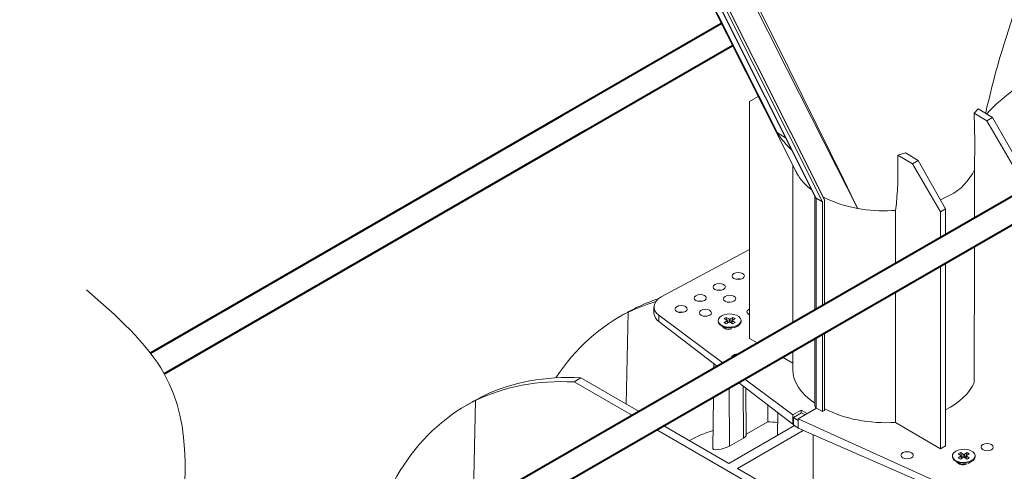
# Model space of a CAD drawing. Units: millimetres. Extents: x -5264 to 12847, y 0 to 2100.
# Drawn here: x 69 to 249, y 946 to 1029 of the extents above; entities that cross this region are included whole.
import ezdxf
from ezdxf import colors
from ezdxf.entities.mleader import LeaderData, LeaderLine
from ezdxf.math import Vec2, Vec3

# ---------------------------------------------------------------- set-up
doc = ezdxf.new("R2010")
doc.units = ezdxf.units.MM
doc.header["$LTSCALE"] = 0.5
doc.layers.add('HAURATON_Isometrie', color=9, linetype='Continuous', lineweight=5)
doc.layers.add('HAURATON_Product_Contour', color=7, linetype='Continuous', lineweight=40)
doc.layers.add('HAURATON_Text_Macro', color=112, linetype='Continuous')
doc.styles.get("Standard").update_dxf_attribs({"font": 'arial.ttf'})

msp = doc.modelspace()

# ---------------------------------------------------------------- linework, layer by layer
at = {"layer": 'HAURATON_Isometrie', "color": 9}
for p, q in [((195.751, 1034.305), (214.648, 996.691)), ((195.899, 1034.207), (214.854, 996.478)), ((196.525, 1034.495), (215.959, 995.813)), ((196.944, 1034.737), (216.341, 996.128)), ((196.99, 1034.763), (216.172, 996.582)), ((204.195, 1015.084), (202.607, 1014.167)), ((202.607, 1014.167), (202.607, 986.405)), ((244.556, 1012.86), (243.807, 1012.031)), ((243.807, 1012.031), (246.155, 1010.652)), ((244.556, 1012.86), (247.199, 1011.254)), ((246.155, 1010.652), (247.199, 1011.254)), ((251.291, 1001.859), (246.155, 1010.652)), ((247.199, 1011.254), (252.246, 1002.41)), ((207.726, 1008.425), (209.198, 1007.539)), ((231.209, 1004.758), (229.784, 1004.332)), ((231.209, 1004.758), (233.516, 1003.355)), ((229.784, 1004.332), (232.473, 1002.753)), ((232.473, 1002.753), (233.516, 1003.355)), ((237.608, 993.961), (232.473, 1002.753)), ((233.516, 1003.355), (238.563, 994.512)), ((210.551, 1002.493), (210.551, 981.819)), ((211.015, 1001.571), (211.021, 1001.562)), ((243.86, 992.82), (243.86, 1001.666)), ((214.601, 996.784), (214.601, 979.481)), ((215.959, 995.813), (214.854, 996.478)), ((214.854, 996.478), (214.854, 979.335)), ((215.959, 995.813), (215.959, 978.697)), ((216.172, 996.582), (216.341, 996.128)), ((216.341, 996.128), (216.341, 978.476)), ((237.626, 996.154), (239.359, 996.991)), ((228.734, 994.167), (229.405, 994.205)), ((229.406, 984.476), (229.406, 994.205)), ((238.563, 994.512), (237.608, 993.961)), ((237.608, 989.211), (237.608, 993.961)), ((238.563, 994.512), (238.563, 989.763)), ((202.607, 987.056), (186.387, 978.345)), ((202.607, 986.405), (202.607, 970.742)), ((243.79, 962.63), (243.86, 987.624)), ((237.608, 966.199), (237.608, 984.015)), ((238.563, 984.567), (238.563, 965.648)), ((210.551, 981.819), (210.551, 973.592)), ((214.601, 979.481), (214.601, 975.93)), ((214.854, 979.335), (214.854, 976.075)), ((229.406, 970.934), (229.406, 979.28)), ((215.959, 978.697), (215.959, 976.713)), ((216.341, 978.476), (216.341, 976.934)), ((180.713, 975.743), (180.35, 975.533)), ((181.83, 976.387), (181.467, 976.178)), ((185.069, 976.527), (185.069, 975.406)), ((179.438, 975.103), (178.657, 974.652)), ((179.967, 958.712), (180.35, 975.533)), ((185.976, 975), (197.791, 966.225)), ((185.976, 975), (185.976, 973.842)), ((185.976, 973.842), (196.723, 965.609)), ((196.855, 974.023), (196.855, 973.876)), ((198.339, 974.609), (197.933, 974.374)), ((197.933, 974.374), (198.433, 974.086)), ((198.433, 973.96), (197.933, 973.672)), ((198.839, 974.32), (198.339, 974.609)), ((198.673, 973.63), (198.339, 974.609)), ((198.533, 973.55), (198.433, 973.96)), ((198.587, 973.581), (198.477, 974.036)), ((198.839, 973.726), (198.839, 974.32)), ((199.556, 974.609), (199.056, 974.32)), ((199.056, 973.726), (199.056, 974.32)), ((199.222, 973.63), (199.556, 974.609)), ((199.418, 974.036), (199.307, 973.581)), ((199.361, 973.55), (199.461, 973.96)), ((199.461, 974.086), (199.962, 974.374)), ((199.962, 973.672), (199.461, 973.96)), ((199.962, 974.374), (199.556, 974.609)), ((201.04, 973.876), (201.04, 974.023)), ((197.468, 973.022), (198.231, 972.581)), ((197.933, 973.672), (198.339, 973.438)), ((198.072, 972.641), (198.017, 972.578)), ((198.142, 972.581), (198.142, 972.521)), ((198.339, 973.438), (198.839, 973.726)), ((199.056, 973.726), (199.556, 973.438)), ((199.556, 973.438), (199.962, 973.672)), ((199.806, 972.664), (200.427, 973.022)), ((204.124, 969.882), (202.607, 970.742)), ((214.601, 970.734), (214.601, 958.324)), ((214.854, 970.879), (214.854, 957.972)), ((215.959, 971.517), (215.959, 957.334)), ((216.341, 971.738), (216.341, 957.554)), ((229.406, 955.354), (229.406, 970.934)), ((210.551, 968.396), (210.551, 965.047)), ((210.551, 966.237), (208.665, 967.307)), ((196.047, 966.127), (196.037, 965.213)), ((237.608, 950.536), (237.608, 966.199)), ((238.563, 965.648), (238.563, 951.087)), ((170.397, 962.767), (171.669, 963.502)), ((182.371, 957.324), (171.669, 963.502)), ((201.727, 963.302), (210.559, 956.743)), ((170.397, 962.767), (181.099, 956.589)), ((198.934, 951.021), (198.854, 961.643)), ((200.591, 962.646), (210.559, 955.009)), ((201.48, 952.49), (201.408, 962.019)), ((202.004, 953.022), (201.912, 961.634)), ((151.901, 939.734), (152.348, 959.368)), ((152.712, 959.578), (152.348, 959.368)), ((153.828, 960.223), (153.465, 960.013)), ((195.981, 959.984), (195.88, 950.558)), ((151.436, 958.938), (150.655, 958.487)), ((205.948, 955.466), (205.948, 958.542)), ((212.057, 957.608), (210.559, 956.743)), ((214.865, 957.965), (211.516, 956.032)), ((212.057, 957.608), (213.19, 956.999)), ((212.057, 957.067), (212.057, 957.608)), ((213.19, 956.999), (214.865, 957.965)), ((214.854, 957.972), (214.865, 957.965)), ((214.865, 957.965), (215.959, 957.334)), ((215.959, 957.334), (216.341, 957.554)), ((207.79, 957.13), (207.746, 953.018)), ((210.559, 956.743), (210.559, 955.009)), ((210.696, 956.281), (212.136, 957.113)), ((210.696, 954.924), (210.696, 956.281)), ((210.696, 956.281), (211.516, 955.672)), ((211.516, 956.032), (245.41, 940.689)), ((211.516, 956.032), (211.516, 955.672)), ((211.516, 954.276), (211.516, 955.672)), ((212.136, 957.113), (212.784, 956.764)), ((185.599, 953.991), (226.225, 930.538)), ((198.788, 947.847), (186.872, 954.726)), ((210.844, 954.806), (198.788, 947.847)), ((212.423, 953.881), (200.379, 946.928)), ((202.002, 953.188), (205.948, 955.466)), ((210.559, 955.009), (210.696, 955.088)), ((210.696, 954.924), (211.516, 954.276)), ((211.516, 954.276), (245.41, 939.532)), ((237.608, 950.536), (229.406, 955.354)), ((201.48, 952.49), (198.934, 951.021)), ((214.267, 953.079), (214.273, 940.484)), ((238.563, 951.087), (237.608, 950.536)), ((239.812, 949.225), (239.812, 949.078)), ((241.296, 949.81), (240.89, 949.576)), ((240.89, 949.576), (241.39, 949.287)), ((241.39, 949.162), (240.89, 948.873)), ((240.89, 948.873), (241.296, 948.639)), ((241.796, 949.521), (241.296, 949.81)), ((241.629, 948.832), (241.296, 949.81)), ((241.296, 948.639), (241.796, 948.928)), ((241.49, 948.751), (241.39, 949.162)), ((241.544, 948.783), (241.433, 949.237)), ((241.796, 948.928), (241.796, 949.521)), ((242.513, 949.81), (242.012, 949.521)), ((242.012, 948.928), (242.012, 949.521)), ((242.012, 948.928), (242.513, 948.639)), ((242.179, 948.832), (242.513, 949.81)), ((242.375, 949.237), (242.264, 948.783)), ((242.318, 948.751), (242.418, 949.162)), ((242.418, 949.287), (242.918, 949.576)), ((242.918, 948.873), (242.418, 949.162)), ((242.918, 949.576), (242.513, 949.81)), ((242.513, 948.639), (242.918, 948.873)), ((243.997, 949.078), (243.997, 949.225)), ((200.379, 946.928), (227.498, 931.273)), ((240.424, 948.224), (241.188, 947.783)), ((241.029, 947.843), (240.973, 947.779)), ((241.099, 947.783), (241.099, 947.717)), ((242.734, 947.848), (243.384, 948.224))]:
    msp.add_line(p, q, dxfattribs=at)
at = {"layer": 'HAURATON_Isometrie', "color": 9, "flags": 128}
for points in [[(249.307, 1024.768), (256.36, 1046.965), (257.028, 1049.067)], [(191.9, 1039.442), (198.484, 1026.399), (208.741, 1006.079), (210.068, 1003.45), (211.291, 1001.027), (211.304, 1001.001)], [(192.039, 1039.523), (196.835, 1030.016), (207.726, 1008.425)], [(222.441, 994.572), (222.429, 994.595), (218.497, 1002.314), (209.518, 1020.029), (202.453, 1034.05)], [(202.837, 1034.272), (209.871, 1020.127), (219.94, 999.673), (221.235, 997.03), (222.32, 994.818), (222.408, 994.639), (222.43, 994.595), (222.441, 994.572)], [(243.807, 1012.031), (243.942, 1006.792), (243.859, 1001.666)], [(211.304, 1001.001), (211.291, 1001.028), (211.017, 1001.572)], [(199.25, 977.404), (198.947, 977.428), (198.626, 977.4)], [(194.795, 974.832), (194.493, 974.856), (194.171, 974.829)], [(200.427, 973.022), (199.95, 972.816), (199.392, 972.696), (198.798, 972.671), (198.216, 972.744), (197.693, 972.909), (197.272, 973.152), (196.987, 973.454), (196.86, 973.79), (196.855, 973.876)], [(200.427, 973.169), (199.95, 972.963), (199.392, 972.843), (198.798, 972.818), (198.216, 972.891), (197.693, 973.056), (197.272, 973.299), (196.987, 973.601), (196.86, 973.937), (196.903, 974.28), (197.111, 974.602), (197.468, 974.877), (197.945, 975.083), (198.503, 975.203), (199.097, 975.228), (199.679, 975.155), (200.201, 974.99), (200.623, 974.747), (200.908, 974.445), (201.035, 974.109), (200.992, 973.766), (200.784, 973.444), (200.427, 973.169)], [(198.017, 972.705), (198.231, 972.522), (198.379, 972.452)], [(198.838, 972.413), (198.56, 972.454), (198.231, 972.581), (198.231, 972.581)], [(201.48, 952.49), (201.809, 952.719), (201.98, 952.928), (201.983, 953.022)], [(198.934, 951.021), (198.482, 950.799), (197.961, 950.608), (197.409, 950.46), (196.856, 950.365), (196.361, 950.34), (196.008, 950.403), (195.88, 950.557), (195.881, 950.558)], [(243.384, 948.37), (242.907, 948.164), (242.349, 948.044), (241.755, 948.02), (241.173, 948.093), (240.65, 948.258), (240.229, 948.501), (239.944, 948.803), (239.817, 949.138), (239.859, 949.481), (240.068, 949.804), (240.424, 950.079), (240.901, 950.285), (241.459, 950.405), (242.053, 950.43), (242.635, 950.356), (243.158, 950.192), (243.579, 949.949), (243.865, 949.647), (243.991, 949.311), (243.949, 948.968), (243.741, 948.646), (243.384, 948.37)], [(243.384, 948.224), (242.907, 948.017), (242.349, 947.897), (241.755, 947.873), (241.173, 947.946), (240.65, 948.111), (240.229, 948.354), (239.944, 948.656), (239.817, 948.992), (239.812, 949.078)], [(240.974, 947.906), (241.188, 947.724), (241.43, 947.621)]]:
    msp.add_lwpolyline(points, dxfattribs=at)
at = {"layer": 'HAURATON_Isometrie', "color": 9}
for centre, radius, start, end in [((385.568, 981.617), 142.91, 162.42801, 167.71465), ((220.872, 1016.633), 15.498, 211.97669, 227.2001), ((161.752, 1001.802), 68.079, 353.59268, 2.13), ((219.773, 1005.838), 9.753, 209.7317, 233.72013), ((234.94, 1005.75), 9.81, 296.77018, 335.4007), ((215.003, 996.815), 0.369, 199.16415, 246.0592), ((226.069, 1016.292), 22.02, 243.21704, 260.51834), ((227.414, 1022.721), 28.585, 259.98087, 272.64619), ((200.538, 979.791), 1.862, 76.25469, 104.32783), ((197.038, 977.771), 1.862, 76.25469, 104.32783), ((193.538, 975.75), 1.862, 76.25469, 104.32783), ((190.038, 973.73), 1.862, 76.25469, 104.32783), ((187.067, 975.519), 2.001, 183.25704, 236.93603), ((198.41, 974.023), 0.0669, 290.78342, 69.21658), ((198.947, 974.529), 0.236, 242.60967, 297.39033), ((198.947, 973.517), 0.236, 62.60967, 117.39033), ((199.485, 974.023), 0.0669, 110.78342, 249.21658), ((200.01, 973.968), 1.034, 293.79534, 354.88452), ((215.002, 958.332), 0.389, 181.08184, 247.65635), ((241.366, 949.225), 0.0669, 290.78342, 69.21658), ((241.904, 949.731), 0.236, 242.60967, 297.39033), ((241.904, 948.719), 0.236, 62.60967, 117.39033), ((242.442, 949.225), 0.0669, 110.78342, 249.21658), ((242.966, 949.17), 1.034, 293.79534, 354.88452), ((241.891, 949.102), 1.495, 241.9679, 278.69803)]:
    msp.add_arc(centre, radius, start, end, dxfattribs=at)
for centre, major_axis, ratio, start_param, end_param in [((301.319, 934.834), (-47.396, 83.268), 0.5813976, 6.244954, 6.4609523), ((225.774, 891.222), (-47.268, 83.341), 0.5823971, 6.1494328, 6.2458545), ((228.124, 892.579), (-48.523, 82.617), 0.572322, 6.1573213, 6.2371251), ((189.569, 976.572), (4.5, 0.067), 0.5671246, 2.3477686, 3.7789386), ((226.224, 891.482), (-47.396, 83.268), 0.5813976, 6.244954, 6.5707158), ((227.674, 892.319), (-48.399, 82.689), 0.5733374, 6.2379708, 6.2797425), ((203.243, 975.622), (1.125, 0.017), 0.5671246, 2.3477686, 4.1026989), ((203.243, 975.622), (1.125, 0.017), 0.5671246, 2.1636346, 2.3477686), ((198.788, 973.05), (1.125, 0.017), 0.5671246, 3.3668869, 5.1819366), ((200.443, 967.255), (1.125, 0.017), 0.5671246, 2.3477686, 3.3299216), ((200.443, 967.255), (1.125, 0.017), 0.5671246, 1.3656156, 2.3477686), ((227.426, 965.217), (16.874, 0.251), 0.5671246, 3.1331667, 3.8406562), ((197.772, 875.058), (-47.268, 83.341), 0.5823971, 5.9269894, 6.2458545), ((200.122, 876.414), (-48.523, 82.617), 0.572322, 5.91826, 6.2371251), ((227.426, 965.217), (16.874, -0.26), 0.5872749, 5.4421981, 6.0454056), ((198.222, 875.317), (-47.396, 83.268), 0.5813976, 6.244954, 6.8891193), ((199.672, 876.154), (-48.399, 82.689), 0.5733374, 6.2379708, 6.2797425), ((227.426, 965.217), (16.874, -0.26), 0.5872749, 4.0047126, 4.8389961), ((225.774, 891.222), (-34.411, 60.672), 0.5823971, 6.1612559, 6.2772644), ((226.41, 891.59), (-34.411, 60.672), 0.5823971, 5.8985607, 5.9388336), ((241.745, 948.252), (1.125, -0.017), 0.5872749, 3.4192641, 5.383989)]:
    msp.add_ellipse(centre, major_axis=major_axis, ratio=ratio, start_param=start_param, end_param=end_param, dxfattribs=at)
for centre, major_axis, ratio in [((200.538, 982.182), (1.125, 0.017), 0.5671246), ((197.038, 980.162), (1.125, 0.017), 0.5671246), ((193.538, 978.141), (1.125, 0.017), 0.5671246), ((198.947, 978.015), (1.125, 0.017), 0.5671246), ((190.038, 976.12), (1.125, 0.017), 0.5671246), ((194.493, 975.443), (1.125, 0.017), 0.5671246), ((246.2, 950.823), (1.125, -0.017), 0.5872749), ((231.499, 949.327), (1.125, -0.017), 0.5872749)]:
    msp.add_ellipse(centre, major_axis=major_axis, ratio=ratio, dxfattribs=at)
at = {"layer": 'HAURATON_Product_Contour'}
for p, q in [((197.436, 1028.475), (168.083, 1011.531)), ((172.584, 1008.933), (199.467, 1024.452)), ((297.226, 1023.628), (222.177, 980.303)), ((226.677, 977.705), (301.727, 1021.03)), ((168.083, 1011.531), (92.703, 968.015)), ((95.199, 964.259), (172.584, 1008.933)), ((222.177, 980.303), (97.98, 908.761)), ((101.844, 905.793), (226.677, 977.705))]:
    msp.add_line(p, q, dxfattribs=at)
at = {"layer": 'HAURATON_Product_Contour', "lineweight": 13}
msp.add_spline([(80.962, 979.653), (95.199, 964.259), (97.004, 929.646), (97.98, 908.761), (101.844, 905.793), (121.418, 883.542)], degree=3, dxfattribs=at)

# ---------------------------------------------------------------- leaders
at = {"layer": 'HAURATON_Text_Macro'}
ml = msp.add_multileader_mtext('Standard', dxfattribs=at)
ml.set_content('Beton bedolgozása rétegenként, a felúszás elleni védelemről gondoskodva.', color=256)
ml.set_leader_properties()
ml.build(insert=Vec2(0, 0))
ml.multileader.update_dxf_attribs({"dogleg_length": 2, "arrow_head_size": 35, "scale": 10})
ctx = ml.context
ctx.base_point, ctx.scale, ctx.char_height, ctx.arrow_head_size, ctx.landing_gap_size, ctx.plane_origin = Vec3(63.059, 1712.709), 10, 30, 35, 20, Vec3(2532.677, 1143.21)
ctx.text_align_type = 2
notes = []
notes.append((ctx, [(1, (1, 1, 0), (660.337, 1712.709), (-1, 0), 20, [(2, [(1366.42, 1412.567), (1393.983, 1088.906), (1403.171, 867.113)], 0, [])])]))
ctx.mtext.insert, ctx.mtext.width, ctx.mtext.alignment, ctx.mtext.flow_direction = Vec3(620.337, 1732.119), 574.60392, 3, 5
for ctx, leaders in notes:
    for number, flags, end, landing, length, lines in leaders:
        leader = LeaderData()
        leader.index, (leader.has_last_leader_line, leader.has_dogleg_vector, leader.attachment_direction) = number, flags
        leader.last_leader_point, leader.dogleg_vector, leader.dogleg_length = Vec3(end), Vec3(landing), length
        for number, points, colour, breaks in lines:
            line = LeaderLine()
            line.index, line.vertices, line.color, line.breaks = number, Vec3.list(points), colors.encode_raw_color(colour), breaks
            leader.lines.append(line)
        ctx.leaders.append(leader)

doc.saveas('drawing.dxf')
